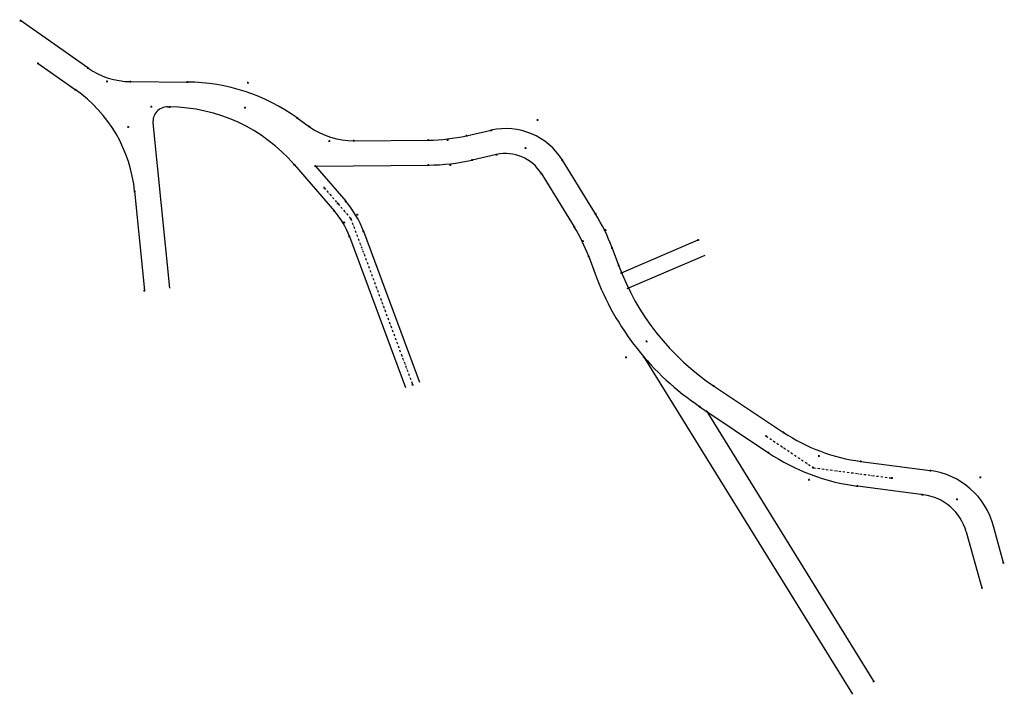
# Model space of a CAD drawing. Units: millimetres. Extents: x 180299 to 183422, y 1665598 to 1666911.
# Drawn here: x 180299 to 181482, y 1666100 to 1666911 of the extents above; entities that cross this region are included whole.
import ezdxf

# ---------------------------------------------------------------- set-up
doc = ezdxf.new("R2010")
doc.units = ezdxf.units.MM
doc.header["$LTSCALE"] = 5
doc.header["$PDMODE"] = 2
doc.header["$PDSIZE"] = -1
doc.linetypes.add('DASHDOT', pattern=[1, 0.5, -0.25, 0, -0.25])
doc.layers.add('T-ALINH-PROJ-C', color=6, linetype='Continuous')
doc.layers.add('T-EIXO', color=30, linetype='DASHDOT')

msp = doc.modelspace()

# ---------------------------------------------------------------- linework, layer by layer
at = {"layer": 'T-ALINH-PROJ-C'}
for p, q in [((180381.011, 1666852.874), (180299.986, 1666909.907)), ((180321.141, 1666858.329), (180365.771, 1666826.914)), ((180431.997, 1666836.474), (180500.516, 1666835.852)), ((180476.692, 1666806.067), (180479.191, 1666806.045)), ((180459.118, 1666786.848), (180478.748, 1666588.143)), ((180632.366, 1666792.837), (180647.276, 1666782.157)), ((180835.809, 1666771.43), (180865.375, 1666778.052)), ((180700.488, 1666765.325), (180789.683, 1666766.119)), ((180871.932, 1666748.777), (180842.364, 1666742.155)), ((180990.696, 1666677.546), (180950.949, 1666741.985)), ((180628.773, 1666736.743), (180677.046, 1666680.822)), ((180654.133, 1666734.911), (180789.949, 1666736.12)), ((180654.133, 1666734.911), (180690.652, 1666692.619)), ((180925.416, 1666726.236), (180965.171, 1666661.785)), ((180437.096, 1666704.613), (180448.893, 1666585.194)), ((180711.934, 1666656.648), (180779.445, 1666475.203)), ((180695.072, 1666650.349), (180762.575, 1666468.927)), ((181021.844, 1666606.436), (181114.153, 1666646.183)), ((181010.705, 1666636.458), (181018.264, 1666615.984)), ((180982.495, 1666626.259), (180990.285, 1666605.229)), ((181028.733, 1666587.627), (181122.473, 1666627.99)), ((181048.389, 1666506.037), (181299.316, 1666100)), ((181133.563, 1666470.087), (181216.595, 1666414.866)), ((181116.071, 1666445.692), (181198.656, 1666390.368)), ((181124.393, 1666440.118), (181324.836, 1666115.771)), ((181309.585, 1666379.95), (181392.613, 1666368.971)), ((181384.869, 1666339.735), (181305.228, 1666350.199)), ((181480.774, 1666258.05), (181468.924, 1666302.083)), ((181436.038, 1666295.354), (181454.82, 1666228.14))]:
    msp.add_line(p, q, dxfattribs=at)
for centre, radius, start, end in [((180432.814, 1666926.47), 90, 234.8586, 269.479494), ((180498.426, 1666605.861), 230, 54.384114, 89.479494), ((180267.919, 1666687.9), 170, 5.64193, 54.858485), ((180476.533, 1666788.568), 17.5, 89.480834, 185.64193), ((180477.379, 1666606.053), 200, 40.802131, 89.480918), ((180699.687, 1666855.322), 90, 234.384114, 270.509988), ((180882.86, 1666699.986), 80, 31.667219, 102.624782), ((180787.725, 1666986.11), 220, 270.509988, 282.624782), ((180882.86, 1666699.986), 50, 31.667515, 102.624584), ((180787.724, 1666986.11), 250, 270.509988, 282.624584), ((180601.341, 1666615.499), 118, 20.409069, 40.810683), ((180601.349, 1666615.477), 100, 20.409069, 40.802229), ((180794.94, 1666556.8), 230, 20.263598, 31.667219), ((180794.949, 1666556.787), 200, 20.325914, 31.667515), ((181299.697, 1666719.886), 300, 200.263598, 236.373422), ((181299.737, 1666719.858), 330, 200.325914, 236.181452), ((181338.426, 1666598.052), 220, 236.373422, 262.467229), ((181337.797, 1666598.069), 250, 236.181452, 262.514462), ((181380.626, 1666278.321), 91.439, 15.061948, 82.467229), ((181376.865, 1666278.819), 61.44, 15.612639, 82.514462)]:
    msp.add_arc(centre, radius, start, end, dxfattribs=at)
for p in [(180299.986, 1666909.907), (180321.141, 1666858.329), (180381.01, 1666852.874), (180403.948, 1666836.729), (180431.997, 1666836.474), (180500.515, 1666835.852), (180573.242, 1666835.191), (180365.771, 1666826.914), (180457.201, 1666806.244), (180479.198, 1666806.044), (180569.656, 1666805.225), (180632.367, 1666792.837), (180921.015, 1666790.514), (180429.441, 1666782.097), (180647.275, 1666782.157), (180865.375, 1666778.052), (180671.137, 1666765.064), (180700.488, 1666765.326), (180789.684, 1666766.12), (180813.028, 1666766.327), (180835.81, 1666771.43), (180871.932, 1666748.777), (180906.707, 1666756.566), (180628.771, 1666736.745), (180816.479, 1666736.357), (180842.366, 1666742.155), (180950.949, 1666741.985), (180654.133, 1666734.911), (180789.951, 1666736.121), (180925.416, 1666726.237), (180437.096, 1666704.613), (180664.75, 1666708.845), (180681.01, 1666690.015), (180690.652, 1666692.619), (180677.046, 1666680.822), (180990.754, 1666677.453), (180688.799, 1666667.207), (180696.659, 1666671.892), (180704.529, 1666676.548), (180711.934, 1666656.648), (180965.175, 1666661.778), (181002.752, 1666658.001), (180695.072, 1666650.349), (180975.597, 1666644.882), (181114.153, 1666646.183), (181010.688, 1666636.568), (180982.494, 1666626.266), (181018.424, 1666615.675), (181021.844, 1666606.436), (180448.893, 1666585.194), (181030.164, 1666588.243), (181052.134, 1666524.243), (181027.371, 1666505.113), (181048.389, 1666506.037), (180771.01, 1666472.065), (181132.789, 1666470.602), (181116.092, 1666445.678), (181124.393, 1666440.118), (181195.796, 1666410.339), (181216.595, 1666414.866), (181198.656, 1666390.368), (181259.044, 1666386.634), (181252.498, 1666372.354), (181309.585, 1666379.95), (181247.244, 1666357.818), (181346.98, 1666359.893), (181393.083, 1666368.909), (181453.076, 1666360.976), (181305.228, 1666350.199), (181383.32, 1666339.938), (181425.114, 1666334.447), (181480.774, 1666258.05), (181454.82, 1666228.14), (181324.836, 1666115.771)]:
    msp.add_point(p, dxfattribs=at)
at = {"layer": 'T-EIXO'}
for p, q in [((180664.75, 1666708.845), (180696.659, 1666671.892)), ((180696.659, 1666671.892), (180771.01, 1666472.065)), ((181195.796, 1666410.339), (181252.498, 1666372.354)), ((181252.498, 1666372.354), (181346.98, 1666359.893))]:
    msp.add_line(p, q, dxfattribs=at)

doc.saveas('drawing.dxf')
